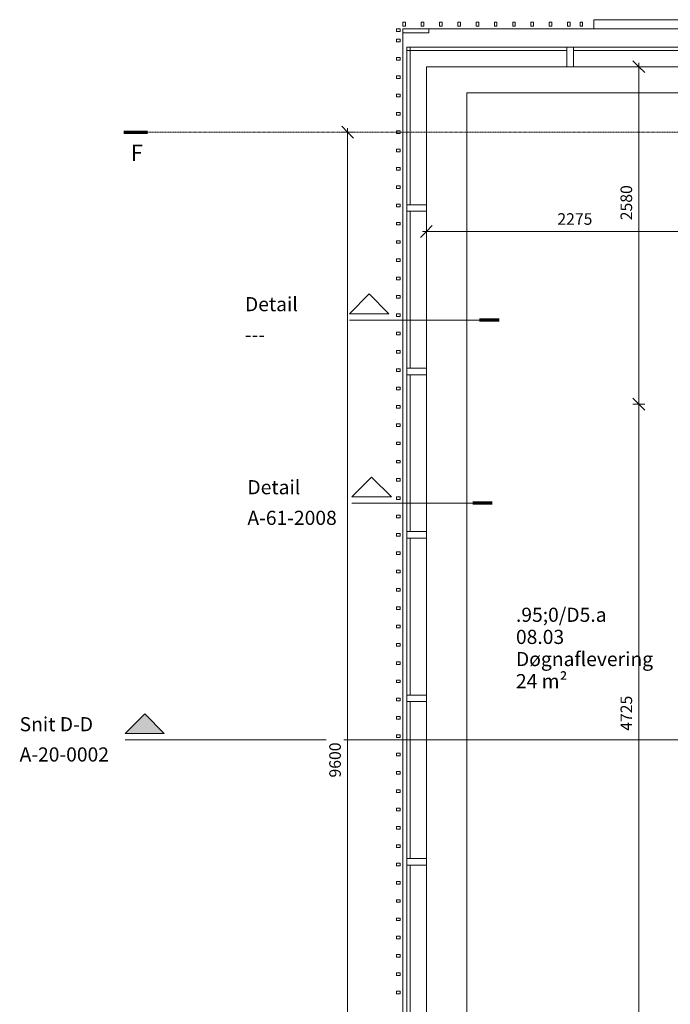
# Model space of a CAD drawing. Units: millimetres. Extents: x 62650 to 196184, y -88112 to 105504.
# Drawn here: x 106856 to 111833, y -79270 to -71740 of the extents above; entities that cross this region are included whole.
import ezdxf

# ---------------------------------------------------------------- set-up
doc = ezdxf.new("R2010")
doc.units = ezdxf.units.MM
doc.linetypes.add('Grid Line', pattern=[9.6, 5, -2, 0.6, -2])
for name, color, linetype, lineweight in [('A-----DIP', 1, 'Continuous', 5), ('A-----DIP-50', 1, 'Continuous', 5), ('A-----SYP', 6, 'Continuous', 5), ('A-AREAIDM', 2, 'Continuous', 5), ('A-FLOROTM', 6, 'Continuous', 5), ('A-WALL', 2, 'Continuous', 5), ('A-WALLCWM', 6, 'Continuous', 5), ('G-PLANOTM', 6, 'Continuous', 5), ('S-GRIDIDM', 1, 'Continuous', 5)]:
    doc.layers.add(name, color=color, linetype=linetype, lineweight=lineweight)
doc.dimstyles.new('Continuous', dxfattribs={"dimscale": 304.8, "dimtxt": 0.295276, "dimasz": 0.18, "dimexe": 0.147638, "dimexo": 0.004921, "dimgap": 0.082021, "dimtad": 0, "dimtoh": 1, "dimdec": 0, "dimzin": 1, "dimdsep": 46, "dimtxsty": 'Standard', "dimtsz": 0.208791, "dimcen": 0.09, "dimdle": 0.098425, "dimazin": 0, "dimtfac": 1, "dimtdec": 0, "dimtix": 1, "dimtmove": 0, "dimatfit": 3, "dimfxl": 1, "dimtvp": 1, "dimtolj": 1, "dimtzin": 0, "dimarcsym": 0})

# ---------------------------------------------------------------- blocks, each defined once
blk = doc.blocks.new('Generic_døgnindlevering2 - Generic_døgnindlevering-23860-A-40-2020 - Plan')
at = {"layer": 'G-PLANOTM', "color": 60}
for p, q in [((67208.5, -71830), (66321.5, -71830)), ((66321.5, -71830), (66321.5, -71900)), ((67208.5, -71900), (67208.5, -71830))]:
    blk.add_line(p, q, dxfattribs=at)
blk = doc.blocks.new('System Panel - Glass_25mm offset _12_5 mm-54160-A-40-2020 - Plan')
at = {"layer": 'A-WALLCWM', "color": 60}
for p, q in [((607.5, 0), (-607.5, 0)), ((-607.5, 0), (-607.5, -25)), ((607.5, -25), (607.5, 0)), ((-607.5, -25), (607.5, -25))]:
    blk.add_line(p, q, dxfattribs=at)
blk = doc.blocks.new('Rectangular Mullion - 50 x 150mm - offset 75mm-54162-A-40-2020 - Plan')
at = {"layer": 'A-WALLCWM', "color": 90}
blk.add_line((65040, -78205), (65040, -79420), dxfattribs=at)
blk = doc.blocks.new('System Panel - Glass_25mm offset _12_5 mm-54164-A-40-2020 - Plan')
at = {"layer": 'A-WALLCWM', "color": 60}
for p, q in [((600, 0), (-600, 0)), ((-600, 0), (-600, -25)), ((600, -25), (600, 0)), ((-600, -25), (600, -25))]:
    blk.add_line(p, q, dxfattribs=at)
blk = doc.blocks.new('Rectangular Mullion - 50 x 150mm - offset 75mm-54166-A-40-2020 - Plan')
at = {"layer": 'A-WALLCWM', "color": 90}
blk.add_line((65040, -74455), (65040, -75655), dxfattribs=at)
blk = doc.blocks.new('Rectangular Mullion - 50 x 150mm - offset 75mm-54167-A-40-2020 - Plan')
at = {"layer": 'A-WALLCWM', "color": 60}
for p, q in [((-25, 150), (25, 150)), ((-25, 0), (-25, 150)), ((25, 150), (25, 0)), ((25, 0), (-25, 0))]:
    blk.add_line(p, q, dxfattribs=at)
blk = doc.blocks.new('System Panel - Glass_25mm offset _12_5 mm-54154-A-40-2020 - Plan')
at = {"layer": 'A-WALLCWM', "color": 60}
for p, q in [((600, 25), (-600, 25)), ((-600, 25), (-600, 0)), ((-600, 0), (600, 0)), ((600, 0), (600, 25))]:
    blk.add_line(p, q, dxfattribs=at)
blk = doc.blocks.new('Rectangular Mullion - 50 x 150mm - offset 75mm-V12-A-40-2020 - Plan')
at = {"layer": 'A-WALLCWM', "color": 90}
blk.add_line((66165, -72100), (67315, -72100), dxfattribs=at)
blk = doc.blocks.new('Rectangular Mullion - 20 x 30mm _distance 20mm_-54224-A-40-2020 - Plan')
at = {"layer": 'A-WALLCWM', "color": 90}
for p, q in [((-20, 20), (-20, 50)), ((-20, 50), (0, 50)), ((0, 20), (-20, 20)), ((0, 50), (0, 20))]:
    blk.add_line(p, q, dxfattribs=at)
blk = doc.blocks.new('Rectangular Mullion - 20 x 30mm _distance 20mm_-54262-A-40-2020 - Plan')
at = {"layer": 'A-WALLCWM', "color": 90}
for p, q in [((0, 50), (-20, 50)), ((-20, 50), (-20, 20)), ((-20, 20), (0, 20)), ((0, 20), (0, 50))]:
    blk.add_line(p, q, dxfattribs=at)
blk = doc.blocks.new('Rectangular Mullion - 20 x 30mm _distance 20mm_-54219-A-40-2020 - Plan')
at = {"layer": 'A-WALLCWM', "color": 90}
for p, q in [((-10, 20), (-10, 50)), ((-10, 50), (10, 50)), ((10, 20), (-10, 20)), ((10, 50), (10, 20))]:
    blk.add_line(p, q, dxfattribs=at)
blk = doc.blocks.new('System Panel - Glass_25mm offset _12_5 mm-54196-A-40-2020 - Plan')
at = {"layer": 'A-WALLCWM', "color": 60}
for p, q in [((612.5, 25), (-612.5, 25)), ((-612.5, 25), (-612.5, 0)), ((-612.5, 0), (612.5, 0)), ((612.5, 0), (612.5, 25))]:
    blk.add_line(p, q, dxfattribs=at)
blk = doc.blocks.new('Rectangular Mullion - 50 x 150mm - offset 75mm-64161-A-40-2020 - Plan')
at = {"layer": 'A-WALLCWM', "color": 90}
blk.add_line((65040, -72100), (66115, -72100), dxfattribs=at)
blk = doc.blocks.new('Rectangular Mullion - 50 x 150mm - offset 75mm-53749-A-40-2020 - Plan')
at = {"layer": 'A-WALLCWM', "color": 60}
for p, q in [((-25, 0), (25, 0)), ((-25, -150), (-25, 0)), ((25, 0), (25, -150)), ((25, -150), (-25, -150))]:
    blk.add_line(p, q, dxfattribs=at)
blk = doc.blocks.new('System Panel - Glass_25mm offset _12_5 mm-54205-A-40-2020 - Plan')
at = {"layer": 'A-WALLCWM', "color": 60}
for p, q in [((602.5, 0), (-602.5, 0)), ((-602.5, 0), (-602.5, -25)), ((602.5, -25), (602.5, 0)), ((-602.5, -25), (602.5, -25))]:
    blk.add_line(p, q, dxfattribs=at)
blk = doc.blocks.new('Rectangular Mullion - 50 x 150mm - offset 75mm-54206-A-40-2020 - Plan')
at = {"layer": 'A-WALLCWM', "color": 90}
blk.add_line((65040, -72100), (65040, -73155), dxfattribs=at)
blk = doc.blocks.new('Arch_Shell_UMS_rvt-2-A-40-2020 - Plan')
at = {"layer": 'A-WALL', "color": 60}
for p, q in [((64860, -71840), (64860, -71810)), ((64860, -71810), (65057.8, -71810)), ((65057.8, -71810), (70140, -71810)), ((65057.8, -71840), (65057.8, -71810)), ((64860, -72150), (64860, -71840)), ((65057.8, -71840), (64860, -71840)), ((64860, -79470), (64860, -72150)), ((65350, -72300), (65350, -79470)), ((67315, -72300), (65350, -72300))]:
    blk.add_line(p, q, dxfattribs=at)
at = {"color": 90, "lineweight": 5, "extrusion": (0, 0, -1)}
for name, p in [('Rectangular Mullion - 20 x 30mm _distance 20mm_-54224-A-40-2020 - Plan', (-64860, -71810)), ('Rectangular Mullion - 20 x 30mm _distance 20mm_-54219-A-40-2020 - Plan', (-65010, -71810)), ('Rectangular Mullion - 20 x 30mm _distance 20mm_-54219-A-40-2020 - Plan', (-65150, -71810)), ('Rectangular Mullion - 20 x 30mm _distance 20mm_-54219-A-40-2020 - Plan', (-65290, -71810)), ('Rectangular Mullion - 20 x 30mm _distance 20mm_-54219-A-40-2020 - Plan', (-65430, -71810)), ('Rectangular Mullion - 20 x 30mm _distance 20mm_-54219-A-40-2020 - Plan', (-65570, -71810)), ('Rectangular Mullion - 20 x 30mm _distance 20mm_-54219-A-40-2020 - Plan', (-65710, -71810)), ('Rectangular Mullion - 20 x 30mm _distance 20mm_-54219-A-40-2020 - Plan', (-65850, -71810)), ('Rectangular Mullion - 20 x 30mm _distance 20mm_-54219-A-40-2020 - Plan', (-65990, -71810)), ('Rectangular Mullion - 20 x 30mm _distance 20mm_-54219-A-40-2020 - Plan', (-66130, -71810)), ('Rectangular Mullion - 50 x 150mm - offset 75mm-53749-A-40-2020 - Plan', (-66140, -71950))]:
    blk.add_blockref(name, p, dxfattribs=at)
at = {"color": 90, "lineweight": 5}
for name, p in [('Rectangular Mullion - 20 x 30mm _distance 20mm_-54262-A-40-2020 - Plan', (66235, -71810)), ('Generic_døgnindlevering2 - Generic_døgnindlevering-23860-A-40-2020 - Plan', (0, 90)), ('Rectangular Mullion - 50 x 150mm - offset 75mm-64161-A-40-2020 - Plan', (0, 0)), ('Rectangular Mullion - 50 x 150mm - offset 75mm-54206-A-40-2020 - Plan', (0, 0)), ('Rectangular Mullion - 50 x 150mm - offset 75mm-V12-A-40-2020 - Plan', (0, 0)), ('Rectangular Mullion - 50 x 150mm - offset 75mm-54166-A-40-2020 - Plan', (0, 1250)), ('Rectangular Mullion - 50 x 150mm - offset 75mm-54166-A-40-2020 - Plan', (0, 0)), ('Rectangular Mullion - 50 x 150mm - offset 75mm-54166-A-40-2020 - Plan', (0, -1250)), ('Rectangular Mullion - 50 x 150mm - offset 75mm-54166-A-40-2020 - Plan', (0, -2500)), ('Rectangular Mullion - 50 x 150mm - offset 75mm-54162-A-40-2020 - Plan', (0, 0))]:
    blk.add_blockref(name, p, dxfattribs=at)
for name, p, rotation in [('Rectangular Mullion - 20 x 30mm _distance 20mm_-54262-A-40-2020 - Plan', (64860, -71810), 89.99999999999991), ('System Panel - Glass_25mm offset _12_5 mm-54196-A-40-2020 - Plan', (65502.5, -71950), 180), ('System Panel - Glass_25mm offset _12_5 mm-54205-A-40-2020 - Plan', (64890, -72552.5), 89.99999999999993), ('System Panel - Glass_25mm offset _12_5 mm-54154-A-40-2020 - Plan', (66765, -71950), 180), ('System Panel - Glass_25mm offset _12_5 mm-54164-A-40-2020 - Plan', (64890, -73805), 89.99999999999993), ('System Panel - Glass_25mm offset _12_5 mm-54164-A-40-2020 - Plan', (64890, -75055), 89.99999999999993), ('System Panel - Glass_25mm offset _12_5 mm-54164-A-40-2020 - Plan', (64890, -76305), 89.99999999999993), ('System Panel - Glass_25mm offset _12_5 mm-54164-A-40-2020 - Plan', (64890, -77555), 89.99999999999993), ('System Panel - Glass_25mm offset _12_5 mm-54160-A-40-2020 - Plan', (64890, -78812.5), 89.99999999999993)]:
    blk.add_blockref(name, p, dxfattribs=dict(at, rotation=rotation))
at = {"color": 90, "lineweight": 5, "extrusion": (0, 0, -1)}
for name, p, rotation in [('Rectangular Mullion - 20 x 30mm _distance 20mm_-54219-A-40-2020 - Plan', (-64860, -71900), 270.0000000000001), ('Rectangular Mullion - 20 x 30mm _distance 20mm_-54219-A-40-2020 - Plan', (-64860, -72040), 270.0000000000001), ('Rectangular Mullion - 20 x 30mm _distance 20mm_-54219-A-40-2020 - Plan', (-64860, -72180), 270.0000000000001), ('Rectangular Mullion - 20 x 30mm _distance 20mm_-54219-A-40-2020 - Plan', (-64860, -72320), 270.0000000000001), ('Rectangular Mullion - 20 x 30mm _distance 20mm_-54219-A-40-2020 - Plan', (-64860, -72460), 270.0000000000001), ('Rectangular Mullion - 20 x 30mm _distance 20mm_-54219-A-40-2020 - Plan', (-64860, -72600), 270.0000000000001), ('Rectangular Mullion - 20 x 30mm _distance 20mm_-54219-A-40-2020 - Plan', (-64860, -72740), 270.0000000000001), ('Rectangular Mullion - 20 x 30mm _distance 20mm_-54219-A-40-2020 - Plan', (-64860, -72880), 270.0000000000001), ('Rectangular Mullion - 20 x 30mm _distance 20mm_-54219-A-40-2020 - Plan', (-64860, -73020), 270.0000000000001), ('Rectangular Mullion - 20 x 30mm _distance 20mm_-54219-A-40-2020 - Plan', (-64860, -73160), 270.0000000000001), ('Rectangular Mullion - 50 x 150mm - offset 75mm-54167-A-40-2020 - Plan', (-64890, -73180), 90.00000000000006), ('Rectangular Mullion - 20 x 30mm _distance 20mm_-54219-A-40-2020 - Plan', (-64860, -73300), 270.0000000000001), ('Rectangular Mullion - 20 x 30mm _distance 20mm_-54219-A-40-2020 - Plan', (-64860, -73440), 270.0000000000001), ('Rectangular Mullion - 20 x 30mm _distance 20mm_-54219-A-40-2020 - Plan', (-64860, -73580), 270.0000000000001), ('Rectangular Mullion - 20 x 30mm _distance 20mm_-54219-A-40-2020 - Plan', (-64860, -73720), 270.0000000000001), ('Rectangular Mullion - 20 x 30mm _distance 20mm_-54219-A-40-2020 - Plan', (-64860, -73860), 270.0000000000001), ('Rectangular Mullion - 20 x 30mm _distance 20mm_-54219-A-40-2020 - Plan', (-64860, -74000), 270.0000000000001), ('Rectangular Mullion - 20 x 30mm _distance 20mm_-54219-A-40-2020 - Plan', (-64860, -74140), 270.0000000000001), ('Rectangular Mullion - 20 x 30mm _distance 20mm_-54219-A-40-2020 - Plan', (-64860, -74280), 270.0000000000001), ('Rectangular Mullion - 20 x 30mm _distance 20mm_-54219-A-40-2020 - Plan', (-64860, -74420), 270.0000000000001), ('Rectangular Mullion - 50 x 150mm - offset 75mm-54167-A-40-2020 - Plan', (-64890, -74430), 90.00000000000006), ('Rectangular Mullion - 20 x 30mm _distance 20mm_-54219-A-40-2020 - Plan', (-64860, -74560), 270.0000000000001), ('Rectangular Mullion - 20 x 30mm _distance 20mm_-54219-A-40-2020 - Plan', (-64860, -74700), 270.0000000000001), ('Rectangular Mullion - 20 x 30mm _distance 20mm_-54219-A-40-2020 - Plan', (-64860, -74840), 270.0000000000001), ('Rectangular Mullion - 20 x 30mm _distance 20mm_-54219-A-40-2020 - Plan', (-64860, -74980), 270.0000000000001), ('Rectangular Mullion - 20 x 30mm _distance 20mm_-54219-A-40-2020 - Plan', (-64860, -75120), 270.0000000000001), ('Rectangular Mullion - 20 x 30mm _distance 20mm_-54219-A-40-2020 - Plan', (-64860, -75260), 270.0000000000001), ('Rectangular Mullion - 20 x 30mm _distance 20mm_-54219-A-40-2020 - Plan', (-64860, -75400), 270.0000000000001), ('Rectangular Mullion - 20 x 30mm _distance 20mm_-54219-A-40-2020 - Plan', (-64860, -75540), 270.0000000000001), ('Rectangular Mullion - 20 x 30mm _distance 20mm_-54219-A-40-2020 - Plan', (-64860, -75680), 270.0000000000001), ('Rectangular Mullion - 50 x 150mm - offset 75mm-54167-A-40-2020 - Plan', (-64890, -75680), 90.00000000000006), ('Rectangular Mullion - 20 x 30mm _distance 20mm_-54219-A-40-2020 - Plan', (-64860, -75820), 270.0000000000001), ('Rectangular Mullion - 20 x 30mm _distance 20mm_-54219-A-40-2020 - Plan', (-64860, -75960), 270.0000000000001), ('Rectangular Mullion - 20 x 30mm _distance 20mm_-54219-A-40-2020 - Plan', (-64860, -76100), 270.0000000000001), ('Rectangular Mullion - 20 x 30mm _distance 20mm_-54219-A-40-2020 - Plan', (-64860, -76240), 270.0000000000001), ('Rectangular Mullion - 20 x 30mm _distance 20mm_-54219-A-40-2020 - Plan', (-64860, -76380), 270.0000000000001), ('Rectangular Mullion - 20 x 30mm _distance 20mm_-54219-A-40-2020 - Plan', (-64860, -76520), 270.0000000000001), ('Rectangular Mullion - 20 x 30mm _distance 20mm_-54219-A-40-2020 - Plan', (-64860, -76660), 270.0000000000001), ('Rectangular Mullion - 20 x 30mm _distance 20mm_-54219-A-40-2020 - Plan', (-64860, -76800), 270.0000000000001), ('Rectangular Mullion - 20 x 30mm _distance 20mm_-54219-A-40-2020 - Plan', (-64860, -76940), 270.0000000000001), ('Rectangular Mullion - 50 x 150mm - offset 75mm-54167-A-40-2020 - Plan', (-64890, -76930), 90.00000000000006), ('Rectangular Mullion - 20 x 30mm _distance 20mm_-54219-A-40-2020 - Plan', (-64860, -77080), 270.0000000000001), ('Rectangular Mullion - 20 x 30mm _distance 20mm_-54219-A-40-2020 - Plan', (-64860, -77220), 270.0000000000001), ('Rectangular Mullion - 20 x 30mm _distance 20mm_-54219-A-40-2020 - Plan', (-64860, -77360), 270.0000000000001), ('Rectangular Mullion - 20 x 30mm _distance 20mm_-54219-A-40-2020 - Plan', (-64860, -77500), 270.0000000000001), ('Rectangular Mullion - 20 x 30mm _distance 20mm_-54219-A-40-2020 - Plan', (-64860, -77640), 270.0000000000001), ('Rectangular Mullion - 20 x 30mm _distance 20mm_-54219-A-40-2020 - Plan', (-64860, -77780), 270.0000000000001), ('Rectangular Mullion - 20 x 30mm _distance 20mm_-54219-A-40-2020 - Plan', (-64860, -77920), 270.0000000000001), ('Rectangular Mullion - 20 x 30mm _distance 20mm_-54219-A-40-2020 - Plan', (-64860, -78060), 270.0000000000001), ('Rectangular Mullion - 50 x 150mm - offset 75mm-54167-A-40-2020 - Plan', (-64890, -78180), 90.00000000000006), ('Rectangular Mullion - 20 x 30mm _distance 20mm_-54219-A-40-2020 - Plan', (-64860, -78200), 270.0000000000001), ('Rectangular Mullion - 20 x 30mm _distance 20mm_-54219-A-40-2020 - Plan', (-64860, -78340), 270.0000000000001), ('Rectangular Mullion - 20 x 30mm _distance 20mm_-54219-A-40-2020 - Plan', (-64860, -78480), 270.0000000000001), ('Rectangular Mullion - 20 x 30mm _distance 20mm_-54219-A-40-2020 - Plan', (-64860, -78620), 270.0000000000001), ('Rectangular Mullion - 20 x 30mm _distance 20mm_-54219-A-40-2020 - Plan', (-64860, -78760), 270.0000000000001), ('Rectangular Mullion - 20 x 30mm _distance 20mm_-54219-A-40-2020 - Plan', (-64860, -78900), 270.0000000000001), ('Rectangular Mullion - 20 x 30mm _distance 20mm_-54219-A-40-2020 - Plan', (-64860, -79040), 270.0000000000001), ('Rectangular Mullion - 20 x 30mm _distance 20mm_-54219-A-40-2020 - Plan', (-64860, -79180), 270.0000000000001)]:
    blk.add_blockref(name, p, dxfattribs=dict(at, rotation=rotation))
blk = doc.blocks.new('Grid - 2_5 mm Ariel-14683-A-40-2020 - Plan')
at = {"layer": 'S-GRIDIDM', "lineweight": 70}
blk.add_line((0, 0), (0, 3.63), dxfattribs=at)
blk = doc.blocks.new('Detail View - section_detail_tail-1054048-A-40-2020 - Plan')
at = {"layer": 'A-----SYP', "lineweight": 70}
blk.add_line((0, 0), (3, 0), dxfattribs=at)
blk = doc.blocks.new('Detail View - detail_sheet no-1053505-A-40-2020 - Plan')
at = {"layer": 'A-----SYP', "lineweight": 18}
for p, q in [((0.01, 1), (3.03, 4.02)), ((3.03, 4.02), (6.06, 1)), ((6.06, 1), (0.01, 1))]:
    blk.add_line(p, q, dxfattribs=at)
blk = doc.blocks.new('Section - detail no_sheet no-2881-A-40-2020 - Plan')
at = {"layer": 'A-----SYP'}
blk.add_hatch(color=256, dxfattribs=at).paths.add_polyline_path([(6, 1), (0, 1), (3, 4)], flags=0)
at = {"layer": 'A-----SYP', "lineweight": 18}
for p, q in [((3, 4), (0, 1)), ((6, 1), (3, 4)), ((0, 1), (6, 1))]:
    blk.add_line(p, q, dxfattribs=at)
blk = doc.blocks.new('DIMBLOCK3-A-40-2020 - Plan')
at = {"layer": 'A-----DIP-50'}
for p, q in [((109364.2, -72600), (109319.2, -72555)), ((109364.2, -72570), (109364.2, -82230)), ((109409.2, -72600), (109319.2, -72600)), ((109364.2, -72600), (109409.2, -72645)), ((109364.2, -72600), (109409.2, -72600)), ((109364.2, -82200), (109319.2, -82155)), ((109409.2, -82200), (109319.2, -82200)), ((109364.2, -82200), (109409.2, -82245)), ((109364.2, -82200), (109409.2, -82200))]:
    blk.add_line(p, q, dxfattribs=at)
at = {"layer": 'A-----DIP-50', "color": 0, "insert": (109224.3, -77535.7), "char_height": 88.518, "width": 325.662, "attachment_point": 1, "rotation": 90, "line_spacing_factor": 0.938532, "bg_fill": 3, "box_fill_scale": 1.25, "bg_fill_color": 0, "bg_fill_transparency": 0}
blk.add_mtext('\\fArial|b0|i0|c0|p34|;9600', dxfattribs=at)
blk = doc.blocks.new('DIMBLOCK27-A-40-2020 - Plan')
at = {"layer": 'A-----DIP-50'}
for p, q in [((111592.3, -74680), (111547.3, -74635)), ((111637.3, -74680), (111547.3, -74680)), ((111592.3, -79405), (111592.3, -74650)), ((111592.3, -74680), (111637.3, -74725)), ((111592.3, -74680), (111637.3, -74680)), ((111592.3, -79405), (111547.3, -79360)), ((111637.3, -79405), (111547.3, -79405)), ((111592.3, -79405), (111637.3, -79450)), ((111592.3, -79405), (111637.3, -79405))]:
    blk.add_line(p, q, dxfattribs=at)
at = {"layer": 'A-----DIP-50', "color": 0, "insert": (111452.5, -77178.2), "char_height": 88.518, "width": 325.662, "attachment_point": 1, "rotation": 90, "line_spacing_factor": 0.938532, "bg_fill": 3, "box_fill_scale": 1.25, "bg_fill_color": 0, "bg_fill_transparency": 0}
blk.add_mtext('\\fArial|b0|i0|c0|p34|;4725', dxfattribs=at)
blk = doc.blocks.new('DIMBLOCK28-A-40-2020 - Plan')
at = {"layer": 'A-----DIP-50'}
for p, q in [((111592.3, -72100), (111547.3, -72055)), ((111547.3, -72100), (111637.3, -72100)), ((111592.3, -72100), (111547.3, -72100)), ((111592.3, -74680), (111592.3, -72070)), ((111592.3, -72100), (111637.3, -72145)), ((111592.3, -74680), (111547.3, -74635)), ((111637.3, -74680), (111547.3, -74680)), ((111592.3, -74680), (111637.3, -74725)), ((111592.3, -74680), (111637.3, -74680))]:
    blk.add_line(p, q, dxfattribs=at)
at = {"layer": 'A-----DIP-50', "color": 0, "insert": (111452.5, -73273.9), "char_height": 88.518, "width": 325.662, "attachment_point": 1, "rotation": 90, "line_spacing_factor": 0.938532, "bg_fill": 3, "box_fill_scale": 1.25, "bg_fill_color": 0, "bg_fill_transparency": 0}
blk.add_mtext('\\fArial|b0|i0|c0|p34|;2580', dxfattribs=at)
blk = doc.blocks.new('DIMBLOCK29-A-40-2020 - Plan')
at = {"layer": 'A-----DIP-50'}
for p, q in [((109967.4, -73359.7), (110012.4, -73314.7)), ((109967.4, -73314.7), (109967.4, -73404.7)), ((109967.4, -73359.7), (109967.4, -73314.7)), ((112242.3, -73359.7), (112287.3, -73314.7)), ((112242.3, -73314.7), (112242.3, -73404.7)), ((112242.3, -73359.7), (112242.3, -73314.7)), ((109967.4, -73359.7), (109922.4, -73404.7)), ((109937.4, -73359.7), (112272.3, -73359.7)), ((112242.3, -73359.7), (112197.3, -73404.7))]:
    blk.add_line(p, q, dxfattribs=at)
at = {"layer": 'A-----DIP-50', "color": 0, "insert": (110969.1, -73219.9), "char_height": 88.518, "width": 325.662, "attachment_point": 1, "line_spacing_factor": 0.938532, "bg_fill": 3, "box_fill_scale": 1.25, "bg_fill_color": 0, "bg_fill_transparency": 0}
blk.add_mtext('\\fArial|b0|i0|c0|p34|;2275', dxfattribs=at)

msp = doc.modelspace()

# ---------------------------------------------------------------- linework, layer by layer
at = {"layer": 'A-----SYP'}
for p, q in [((109378, -74038.7), (110524.3, -74038.7)), ((109397, -75438.7), (110471.7, -75438.7)), ((107662.1, -77248.3), (147776.4, -77248.3))]:
    msp.add_line(p, q, dxfattribs=at)
at = {"layer": 'A-FLOROTM'}
for p, q in [((110277.4, -72300), (112242.3, -72300)), ((110277.4, -79470), (110277.4, -72300))]:
    msp.add_line(p, q, dxfattribs=at)
at = {"layer": 'S-GRIDIDM', "linetype": 'Grid Line'}
msp.add_line((107652.2, -72600), (147786.4, -72600), dxfattribs=at)

# ---------------------------------------------------------------- block references
at = {"layer": 'A-----SYP', "lineweight": 18, "xscale": 49.99999999999998, "yscale": 49.99999999999998, "zscale": 49.99999999999998}
for name, p in [('Detail View - detail_sheet no-1053505-A-40-2020 - Plan', (109378, -74038.7)), ('Detail View - detail_sheet no-1053505-A-40-2020 - Plan', (109397, -75438.7)), ('Section - detail no_sheet no-2881-A-40-2020 - Plan', (107662.1, -77248.3))]:
    msp.add_blockref(name, p, dxfattribs=at)
at = {"layer": 'A-----SYP', "lineweight": 18, "extrusion": (0, 0, -1), "xscale": 49.99999999999998, "yscale": 49.99999999999998, "zscale": 49.99999999999998}
for p in [(-110524.3, -74038.7), (-110471.7, -75438.7)]:
    msp.add_blockref('Detail View - section_detail_tail-1054048-A-40-2020 - Plan', p, dxfattribs=at)
at = {"layer": 'S-GRIDIDM', "lineweight": 70, "xscale": 49.99999999999998, "yscale": 49.99999999999998, "zscale": 49.99999999999998, "rotation": 269.9999999999994}
msp.add_blockref('Grid - 2_5 mm Ariel-14683-A-40-2020 - Plan', (107652.2, -72600), dxfattribs=at)

# ---------------------------------------------------------------- texts
at = {"layer": 'A-----SYP', "char_height": 108.189, "width": 459.345, "attachment_point": 1, "line_spacing_factor": 0.938532, "bg_fill": 3, "box_fill_scale": 1.25, "bg_fill_color": 0, "bg_fill_transparency": 0}
for insert in [(108579.1, -73861.3), (108598, -75261.3)]:
    msp.add_mtext('\\fArial|b0|i0|c0|p34|;Detail', dxfattribs=dict(at, insert=insert))
at = {"layer": 'A-----SYP', "char_height": 108.189, "attachment_point": 1, "line_spacing_factor": 0.938532}
for s, insert, width in [('\\fArial|b0|i0|c0|p34|;---', (108579.1, -74095.5), 178.194), ('\\fArial|b0|i0|c0|p34|;A-61-2008', (108598, -75495.5), 840.812), ('\\fArial|b0|i0|c0|p34|;Snit D-D', (106855.4, -77073.9), 678.458), ('\\fArial|b0|i0|c0|p34|;A-20-0002', (106855.4, -77305.1), 840.812)]:
    msp.add_mtext(s, dxfattribs=dict(at, insert=insert, width=width))
at = {"layer": 'A-AREAIDM', "insert": (110652.4, -76236.8), "char_height": 108.189, "width": 1144.402, "attachment_point": 1, "line_spacing_factor": 0.938532}
msp.add_mtext('\\fArial|b0|i0|c0|p34|;\\W.95;0/D5.a\\P08.03\\PDøgnaflevering\\P24 m²', dxfattribs=at)
at = {"layer": 'S-GRIDIDM', "insert": (107705.5, -72696.6), "char_height": 122.942, "width": 124.5, "attachment_point": 1, "line_spacing_factor": 0.938532}
msp.add_mtext('\\fArial|b0|i0|c0|p34|;F', dxfattribs=at)

# ---------------------------------------------------------------- next in the draw order: dimensions: what is measured, and where the dimension line sits
at = {"layer": 'A-----DIP'}
for base, p1, p2, picture, middle in [((109364.2, -82200), (109427.8, -72600), (109427.8, -82200), 'DIMBLOCK3-A-40-2020 - Plan', (109274.2, -77400)), ((111592.3, -74680), (112242.3, -79405), (112242.3, -74680), 'DIMBLOCK27-A-40-2020 - Plan', (111502.3, -77042.5))]:
    dim = msp.add_linear_dim(base=base, p1=p1, p2=p2, angle=90, dimstyle='Continuous', dxfattribs=at)
    dim.commit()
    dim.dimension.update_dxf_attribs({"geometry": picture, "text_midpoint": middle})

# ---------------------------------------------------------------- next in the draw order: dimensions: what is measured, and where the dimension line sits
dim = msp.add_linear_dim(base=(111592.3, -72100), p1=(112242.3, -74680), p2=(111528.7, -72100), angle=90, dimstyle='Continuous', dxfattribs=at)
dim.commit()
dim.dimension.update_dxf_attribs({"geometry": 'DIMBLOCK28-A-40-2020 - Plan', "text_midpoint": (111502.3, -73390)})

# ---------------------------------------------------------------- next in the draw order: dimensions: what is measured, and where the dimension line sits
dim = msp.add_linear_dim(base=(112242.3, -73359.7), p1=(109967.4, -73155), p2=(112242.3, -73155), dimstyle='Continuous', dxfattribs=at)
dim.commit()
dim.dimension.update_dxf_attribs({"geometry": 'DIMBLOCK29-A-40-2020 - Plan', "text_midpoint": (111104.8, -73269.7)})

# ---------------------------------------------------------------- next in the draw order: block references
at = {"color": 20, "lineweight": 5}
msp.add_blockref('Arch_Shell_UMS_rvt-2-A-40-2020 - Plan', (44927.4, 0), dxfattribs=at)

doc.saveas('drawing.dxf')
